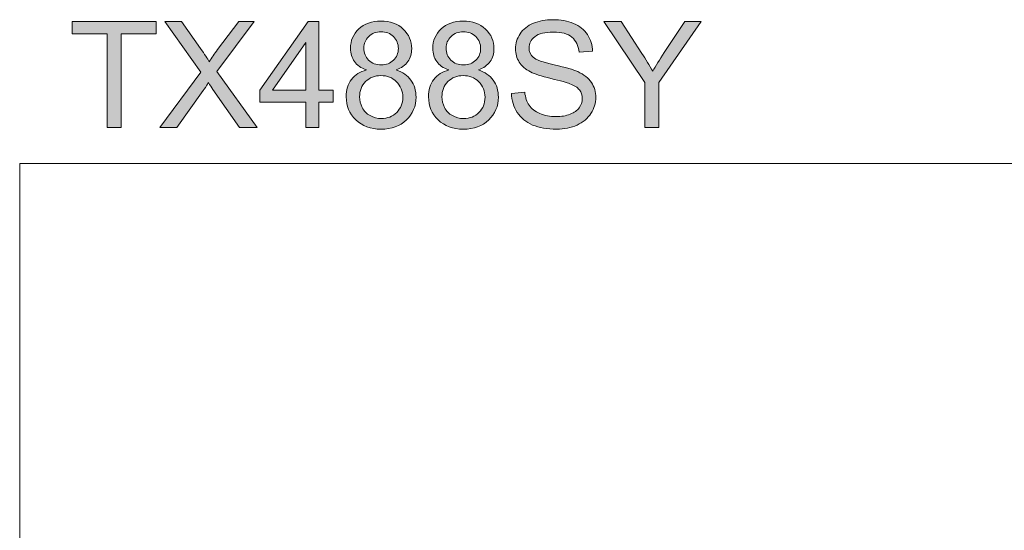
# Model space of a CAD drawing. Units: inches. Extents: x 5 to 63, y 5 to 46.9.
# Drawn here: x 5 to 24.6, y 36.7 to 46.9 of the extents above; entities that cross this region are included whole.
import ezdxf

# ---------------------------------------------------------------- set-up
doc = ezdxf.new("R2010")
doc.units = ezdxf.units.IN
doc.header["$MEASUREMENT"] = 0
doc.layers.add('BIDANG', color=7, linetype='Continuous', lineweight=13)
doc.layers.add('UKUR', color=7, linetype='Continuous', lineweight=13)

msp = doc.modelspace()

# ---------------------------------------------------------------- hatches: boundary and pattern name
at = {"layer": 'UKUR'}
h = msp.add_hatch(color=256, dxfattribs=at)
h.dxf.hatch_style = 2
h.paths.add_polyline_path([(6.783, 44.737), (6.783, 46.594), (6.089, 46.594), (6.089, 46.842), (7.758, 46.842), (7.758, 46.594), (7.061, 46.594), (7.061, 44.737)])
h = msp.add_hatch(color=256, dxfattribs=at)
h.dxf.hatch_style = 2
edge = h.paths.add_edge_path()
edge.add_spline(control_points=[(7.83, 44.737), (7.83, 44.737), (8.644, 45.834), (8.644, 45.834), (8.644, 45.834), (7.926, 46.842), (7.926, 46.842), (7.926, 46.842), (8.258, 46.842), (8.258, 46.842), (8.258, 46.842), (8.64, 46.302), (8.64, 46.302), (8.719, 46.19), (8.776, 46.104), (8.809, 46.043), (8.856, 46.12), (8.912, 46.2), (8.976, 46.283), (8.976, 46.283), (9.4, 46.842), (9.4, 46.842), (9.4, 46.842), (9.703, 46.842), (9.703, 46.842), (9.703, 46.842), (8.963, 45.85), (8.963, 45.85), (8.963, 45.85), (9.76, 44.737), (9.76, 44.737), (9.76, 44.737), (9.415, 44.737), (9.415, 44.737), (9.415, 44.737), (8.885, 45.488), (8.885, 45.488), (8.856, 45.531), (8.825, 45.578), (8.793, 45.629), (8.747, 45.552), (8.713, 45.499), (8.693, 45.47), (8.693, 45.47), (8.165, 44.737), (8.165, 44.737), (8.165, 44.737), (7.83, 44.737), (7.83, 44.737)], knot_values=[0, 0, 0, 0, 1, 1, 1, 2, 2, 2, 3, 3, 3, 4, 4, 4, 5, 5, 5, 6, 6, 6, 7, 7, 7, 8, 8, 8, 9, 9, 9, 10, 10, 10, 11, 11, 11, 12, 12, 12, 13, 13, 13, 14, 14, 14, 15, 15, 15, 16, 16, 16, 16], degree=3, periodic=0)
h = msp.add_hatch(color=256, dxfattribs=at)
h.dxf.hatch_style = 2
h.paths.add_polyline_path([(10.729, 44.737), (10.729, 45.241), (9.816, 45.241), (9.816, 45.478), (10.777, 46.842), (10.988, 46.842), (10.988, 45.478), (11.272, 45.478), (11.272, 45.241), (10.988, 45.241), (10.988, 44.737)])
h.paths.add_polyline_path([(10.729, 45.478), (10.729, 46.427), (10.07, 45.478)])
h = msp.add_hatch(color=256, dxfattribs=at)
h.dxf.hatch_style = 2
edge = h.paths.add_edge_path()
edge.add_spline(control_points=[(11.934, 45.878), (11.827, 45.918), (11.747, 45.974), (11.696, 46.046), (11.644, 46.119), (11.618, 46.206), (11.618, 46.308), (11.618, 46.461), (11.673, 46.59), (11.783, 46.694), (11.894, 46.799), (12.04, 46.851), (12.223, 46.851), (12.407, 46.851), (12.555, 46.797), (12.667, 46.69), (12.779, 46.584), (12.835, 46.454), (12.835, 46.301), (12.835, 46.203), (12.809, 46.118), (12.758, 46.046), (12.707, 45.973), (12.629, 45.918), (12.524, 45.878), (12.654, 45.836), (12.752, 45.768), (12.82, 45.674), (12.887, 45.581), (12.921, 45.469), (12.921, 45.338), (12.921, 45.158), (12.857, 45.007), (12.73, 44.884), (12.603, 44.762), (12.435, 44.701), (12.227, 44.701), (12.019, 44.701), (11.852, 44.762), (11.725, 44.885), (11.597, 45.008), (11.533, 45.162), (11.533, 45.345), (11.533, 45.482), (11.568, 45.597), (11.638, 45.69), (11.707, 45.782), (11.806, 45.845), (11.934, 45.878)], knot_values=[0, 0, 0, 0, 1, 1, 1, 2, 2, 2, 3, 3, 3, 4, 4, 4, 5, 5, 5, 6, 6, 6, 7, 7, 7, 8, 8, 8, 9, 9, 9, 10, 10, 10, 11, 11, 11, 12, 12, 12, 13, 13, 13, 14, 14, 14, 15, 15, 15, 16, 16, 16, 16], degree=3, periodic=0)
edge = h.paths.add_edge_path()
edge.add_spline(control_points=[(11.799, 45.344), (11.799, 45.27), (11.817, 45.199), (11.852, 45.13), (11.887, 45.061), (11.938, 45.008), (12.007, 44.97), (12.076, 44.932), (12.151, 44.913), (12.23, 44.913), (12.354, 44.913), (12.455, 44.953), (12.536, 45.033), (12.616, 45.112), (12.657, 45.213), (12.657, 45.335), (12.657, 45.46), (12.615, 45.563), (12.532, 45.644), (12.45, 45.726), (12.346, 45.766), (12.221, 45.766), (12.1, 45.766), (11.999, 45.726), (11.919, 45.646), (11.839, 45.565), (11.799, 45.465), (11.799, 45.344)], knot_values=[0, 0, 0, 0, 1, 1, 1, 2, 2, 2, 3, 3, 3, 4, 4, 4, 5, 5, 5, 6, 6, 6, 7, 7, 7, 8, 8, 8, 9, 9, 9, 9], degree=3, periodic=0)
edge = h.paths.add_edge_path()
edge.add_spline(control_points=[(11.882, 46.316), (11.882, 46.217), (11.915, 46.135), (11.979, 46.072), (12.043, 46.009), (12.126, 45.978), (12.229, 45.978), (12.328, 45.978), (12.41, 46.009), (12.473, 46.072), (12.537, 46.134), (12.569, 46.211), (12.569, 46.302), (12.569, 46.397), (12.536, 46.476), (12.471, 46.541), (12.405, 46.606), (12.323, 46.638), (12.226, 46.638), (12.127, 46.638), (12.045, 46.607), (11.98, 46.543), (11.915, 46.48), (11.882, 46.404), (11.882, 46.316)], knot_values=[0, 0, 0, 0, 1, 1, 1, 2, 2, 2, 3, 3, 3, 4, 4, 4, 5, 5, 5, 6, 6, 6, 7, 7, 7, 8, 8, 8, 8], degree=3, periodic=0)
h = msp.add_hatch(color=256, dxfattribs=at)
h.dxf.hatch_style = 2
edge = h.paths.add_edge_path()
edge.add_spline(control_points=[(13.57, 45.878), (13.463, 45.918), (13.383, 45.974), (13.331, 46.046), (13.28, 46.119), (13.254, 46.206), (13.254, 46.308), (13.254, 46.461), (13.309, 46.59), (13.419, 46.694), (13.529, 46.799), (13.676, 46.851), (13.859, 46.851), (14.042, 46.851), (14.19, 46.797), (14.302, 46.69), (14.414, 46.584), (14.47, 46.454), (14.47, 46.301), (14.47, 46.203), (14.445, 46.118), (14.393, 46.046), (14.342, 45.973), (14.264, 45.918), (14.16, 45.878), (14.289, 45.836), (14.388, 45.768), (14.455, 45.674), (14.523, 45.581), (14.557, 45.469), (14.557, 45.338), (14.557, 45.158), (14.493, 45.007), (14.366, 44.884), (14.238, 44.762), (14.071, 44.701), (13.863, 44.701), (13.655, 44.701), (13.488, 44.762), (13.36, 44.885), (13.233, 45.008), (13.169, 45.162), (13.169, 45.345), (13.169, 45.482), (13.204, 45.597), (13.273, 45.69), (13.343, 45.782), (13.442, 45.845), (13.57, 45.878)], knot_values=[0, 0, 0, 0, 1, 1, 1, 2, 2, 2, 3, 3, 3, 4, 4, 4, 5, 5, 5, 6, 6, 6, 7, 7, 7, 8, 8, 8, 9, 9, 9, 10, 10, 10, 11, 11, 11, 12, 12, 12, 13, 13, 13, 14, 14, 14, 15, 15, 15, 16, 16, 16, 16], degree=3, periodic=0)
edge = h.paths.add_edge_path()
edge.add_spline(control_points=[(13.435, 45.344), (13.435, 45.27), (13.452, 45.199), (13.487, 45.13), (13.522, 45.061), (13.574, 45.008), (13.643, 44.97), (13.712, 44.932), (13.786, 44.913), (13.866, 44.913), (13.989, 44.913), (14.091, 44.953), (14.172, 45.033), (14.252, 45.112), (14.292, 45.213), (14.292, 45.335), (14.292, 45.46), (14.251, 45.563), (14.168, 45.644), (14.085, 45.726), (13.982, 45.766), (13.857, 45.766), (13.736, 45.766), (13.635, 45.726), (13.555, 45.646), (13.475, 45.565), (13.435, 45.465), (13.435, 45.344)], knot_values=[0, 0, 0, 0, 1, 1, 1, 2, 2, 2, 3, 3, 3, 4, 4, 4, 5, 5, 5, 6, 6, 6, 7, 7, 7, 8, 8, 8, 9, 9, 9, 9], degree=3, periodic=0)
edge = h.paths.add_edge_path()
edge.add_spline(control_points=[(13.518, 46.316), (13.518, 46.217), (13.55, 46.135), (13.615, 46.072), (13.679, 46.009), (13.762, 45.978), (13.864, 45.978), (13.964, 45.978), (14.045, 46.009), (14.109, 46.072), (14.173, 46.134), (14.205, 46.211), (14.205, 46.302), (14.205, 46.397), (14.172, 46.476), (14.106, 46.541), (14.041, 46.606), (13.959, 46.638), (13.862, 46.638), (13.763, 46.638), (13.681, 46.607), (13.616, 46.543), (13.551, 46.48), (13.518, 46.404), (13.518, 46.316)], knot_values=[0, 0, 0, 0, 1, 1, 1, 2, 2, 2, 3, 3, 3, 4, 4, 4, 5, 5, 5, 6, 6, 6, 7, 7, 7, 8, 8, 8, 8], degree=3, periodic=0)
h = msp.add_hatch(color=256, dxfattribs=at)
h.dxf.hatch_style = 2
edge = h.paths.add_edge_path()
edge.add_spline(control_points=[(14.818, 45.413), (14.818, 45.413), (15.081, 45.436), (15.081, 45.436), (15.093, 45.331), (15.122, 45.244), (15.168, 45.177), (15.213, 45.109), (15.284, 45.055), (15.379, 45.013), (15.475, 44.972), (15.583, 44.951), (15.703, 44.951), (15.809, 44.951), (15.903, 44.966), (15.984, 44.998), (16.065, 45.029), (16.126, 45.073), (16.166, 45.128), (16.205, 45.183), (16.225, 45.243), (16.225, 45.308), (16.225, 45.374), (16.206, 45.432), (16.168, 45.481), (16.13, 45.531), (16.066, 45.572), (15.978, 45.605), (15.922, 45.628), (15.797, 45.662), (15.603, 45.708), (15.41, 45.755), (15.275, 45.798), (15.197, 45.839), (15.096, 45.892), (15.021, 45.958), (14.972, 46.035), (14.923, 46.114), (14.898, 46.201), (14.898, 46.298), (14.898, 46.404), (14.928, 46.503), (14.989, 46.596), (15.049, 46.688), (15.137, 46.758), (15.253, 46.806), (15.369, 46.854), (15.498, 46.878), (15.639, 46.878), (15.795, 46.878), (15.933, 46.853), (16.052, 46.803), (16.171, 46.752), (16.263, 46.678), (16.327, 46.58), (16.391, 46.483), (16.426, 46.372), (16.431, 46.249), (16.431, 46.249), (16.164, 46.229), (16.164, 46.229), (16.149, 46.362), (16.1, 46.462), (16.018, 46.53), (15.935, 46.598), (15.813, 46.632), (15.651, 46.632), (15.482, 46.632), (15.359, 46.601), (15.282, 46.54), (15.205, 46.478), (15.167, 46.403), (15.167, 46.316), (15.167, 46.241), (15.194, 46.178), (15.249, 46.13), (15.302, 46.081), (15.442, 46.031), (15.669, 45.98), (15.895, 45.928), (16.051, 45.884), (16.135, 45.845), (16.257, 45.789), (16.348, 45.717), (16.406, 45.631), (16.465, 45.544), (16.494, 45.444), (16.494, 45.331), (16.494, 45.219), (16.462, 45.114), (16.398, 45.015), (16.333, 44.915), (16.241, 44.838), (16.121, 44.783), (16.001, 44.728), (15.866, 44.701), (15.715, 44.701), (15.525, 44.701), (15.365, 44.728), (15.236, 44.784), (15.108, 44.84), (15.007, 44.923), (14.933, 45.035), (14.86, 45.146), (14.822, 45.272), (14.818, 45.413)], knot_values=[0, 0, 0, 0, 1, 1, 1, 2, 2, 2, 3, 3, 3, 4, 4, 4, 5, 5, 5, 6, 6, 6, 7, 7, 7, 8, 8, 8, 9, 9, 9, 10, 10, 10, 11, 11, 11, 12, 12, 12, 13, 13, 13, 14, 14, 14, 15, 15, 15, 16, 16, 16, 17, 17, 17, 18, 18, 18, 19, 19, 19, 20, 20, 20, 21, 21, 21, 22, 22, 22, 23, 23, 23, 24, 24, 24, 25, 25, 25, 26, 26, 26, 27, 27, 27, 28, 28, 28, 29, 29, 29, 30, 30, 30, 31, 31, 31, 32, 32, 32, 33, 33, 33, 34, 34, 34, 35, 35, 35, 35], degree=3, periodic=0)
h = msp.add_hatch(color=256, dxfattribs=at)
h.dxf.hatch_style = 2
edge = h.paths.add_edge_path()
edge.add_spline(control_points=[(17.468, 44.737), (17.468, 44.737), (17.468, 45.629), (17.468, 45.629), (17.468, 45.629), (16.656, 46.842), (16.656, 46.842), (16.656, 46.842), (16.995, 46.842), (16.995, 46.842), (16.995, 46.842), (17.41, 46.207), (17.41, 46.207), (17.487, 46.088), (17.558, 45.97), (17.624, 45.851), (17.687, 45.961), (17.764, 46.085), (17.854, 46.223), (17.854, 46.223), (18.262, 46.842), (18.262, 46.842), (18.262, 46.842), (18.586, 46.842), (18.586, 46.842), (18.586, 46.842), (17.746, 45.629), (17.746, 45.629), (17.746, 45.629), (17.746, 44.737), (17.746, 44.737), (17.746, 44.737), (17.468, 44.737), (17.468, 44.737)], knot_values=[0, 0, 0, 0, 1, 1, 1, 2, 2, 2, 3, 3, 3, 4, 4, 4, 5, 5, 5, 6, 6, 6, 7, 7, 7, 8, 8, 8, 9, 9, 9, 10, 10, 10, 11, 11, 11, 11], degree=3, periodic=0)

# ---------------------------------------------------------------- linework, layer by layer
at = {"layer": 'BIDANG'}
for q in [(63.043, 44.017), (5.043, 5.017)]:
    msp.add_line((5.043, 44.017), q, dxfattribs=at)
at = {"layer": 'UKUR'}
for p, q in [((6.089, 46.594), (6.089, 46.842)), ((6.089, 46.842), (7.758, 46.842)), ((7.758, 46.842), (7.758, 46.594)), ((9.816, 45.478), (10.777, 46.842)), ((10.777, 46.842), (10.988, 46.842)), ((10.988, 46.842), (10.988, 45.478)), ((6.783, 46.594), (6.089, 46.594)), ((6.783, 44.737), (6.783, 46.594)), ((7.758, 46.594), (7.061, 46.594)), ((7.061, 46.594), (7.061, 44.737)), ((10.729, 46.427), (10.07, 45.478)), ((10.729, 45.478), (10.729, 46.427)), ((9.816, 45.241), (9.816, 45.478)), ((10.07, 45.478), (10.729, 45.478)), ((10.988, 45.478), (11.272, 45.478)), ((11.272, 45.478), (11.272, 45.241)), ((10.729, 45.241), (9.816, 45.241)), ((10.729, 44.737), (10.729, 45.241)), ((11.272, 45.241), (10.988, 45.241)), ((10.988, 45.241), (10.988, 44.737)), ((7.061, 44.737), (6.783, 44.737)), ((10.988, 44.737), (10.729, 44.737))]:
    msp.add_line(p, q, dxfattribs=at)
for points in [[(8.644, 45.834), (8.644, 45.834), (7.926, 46.842), (7.926, 46.842)], [(7.926, 46.842), (7.926, 46.842), (8.258, 46.842), (8.258, 46.842)], [(8.258, 46.842), (8.258, 46.842), (8.64, 46.302), (8.64, 46.302)], [(9.703, 46.842), (9.703, 46.842), (8.963, 45.85), (8.963, 45.85)], [(8.976, 46.283), (8.976, 46.283), (9.4, 46.842), (9.4, 46.842)], [(9.4, 46.842), (9.4, 46.842), (9.703, 46.842), (9.703, 46.842)], [(16.052, 46.803), (16.171, 46.752), (16.263, 46.678), (16.327, 46.58)], [(17.468, 45.629), (17.468, 45.629), (16.656, 46.842), (16.656, 46.842)], [(16.656, 46.842), (16.656, 46.842), (16.995, 46.842), (16.995, 46.842)], [(16.995, 46.842), (16.995, 46.842), (17.41, 46.207), (17.41, 46.207)], [(18.586, 46.842), (18.586, 46.842), (17.746, 45.629), (17.746, 45.629)], [(17.854, 46.223), (17.854, 46.223), (18.262, 46.842), (18.262, 46.842)], [(18.262, 46.842), (18.262, 46.842), (18.586, 46.842), (18.586, 46.842)], [(16.327, 46.58), (16.391, 46.483), (16.426, 46.372), (16.431, 46.249)], [(11.98, 46.543), (11.915, 46.48), (11.882, 46.404), (11.882, 46.316)], [(13.616, 46.543), (13.551, 46.48), (13.518, 46.404), (13.518, 46.316)], [(16.164, 46.229), (16.149, 46.362), (16.1, 46.462), (16.018, 46.53)], [(8.64, 46.302), (8.719, 46.19), (8.776, 46.104), (8.809, 46.043)], [(8.809, 46.043), (8.856, 46.12), (8.912, 46.2), (8.976, 46.283)], [(11.882, 46.316), (11.882, 46.217), (11.915, 46.135), (11.979, 46.072)], [(13.518, 46.316), (13.518, 46.217), (13.55, 46.135), (13.615, 46.072)], [(16.431, 46.249), (16.431, 46.249), (16.164, 46.229), (16.164, 46.229)], [(17.41, 46.207), (17.487, 46.088), (17.558, 45.97), (17.624, 45.851)], [(17.624, 45.851), (17.687, 45.961), (17.764, 46.085), (17.854, 46.223)], [(12.758, 46.046), (12.707, 45.973), (12.629, 45.918), (12.524, 45.878)], [(14.393, 46.046), (14.342, 45.973), (14.264, 45.918), (14.16, 45.878)], [(15.197, 45.839), (15.096, 45.892), (15.021, 45.958), (14.972, 46.035)], [(15.249, 46.13), (15.302, 46.081), (15.442, 46.031), (15.669, 45.98)], [(7.83, 44.737), (7.83, 44.737), (8.644, 45.834), (8.644, 45.834)], [(8.963, 45.85), (8.963, 45.85), (9.76, 44.737), (9.76, 44.737)], [(15.603, 45.708), (15.41, 45.755), (15.275, 45.798), (15.197, 45.839)], [(15.669, 45.98), (15.895, 45.928), (16.051, 45.884), (16.135, 45.845)], [(16.135, 45.845), (16.257, 45.789), (16.348, 45.717), (16.406, 45.631)], [(8.793, 45.629), (8.747, 45.552), (8.713, 45.499), (8.693, 45.47)], [(8.885, 45.488), (8.856, 45.531), (8.825, 45.578), (8.793, 45.629)], [(11.919, 45.646), (11.839, 45.565), (11.799, 45.465), (11.799, 45.344)], [(13.555, 45.646), (13.475, 45.565), (13.435, 45.465), (13.435, 45.344)], [(15.978, 45.605), (15.922, 45.628), (15.797, 45.662), (15.603, 45.708)], [(16.168, 45.481), (16.13, 45.531), (16.066, 45.572), (15.978, 45.605)], [(17.468, 44.737), (17.468, 44.737), (17.468, 45.629), (17.468, 45.629)], [(17.746, 45.629), (17.746, 45.629), (17.746, 44.737), (17.746, 44.737)], [(8.693, 45.47), (8.693, 45.47), (8.165, 44.737), (8.165, 44.737)], [(9.415, 44.737), (9.415, 44.737), (8.885, 45.488), (8.885, 45.488)], [(14.818, 45.413), (14.818, 45.413), (15.081, 45.436), (15.081, 45.436)], [(15.984, 44.998), (16.065, 45.029), (16.126, 45.073), (16.166, 45.128)], [(16.398, 45.015), (16.333, 44.915), (16.241, 44.838), (16.121, 44.783)], [(8.165, 44.737), (8.165, 44.737), (7.83, 44.737), (7.83, 44.737)], [(9.76, 44.737), (9.76, 44.737), (9.415, 44.737), (9.415, 44.737)], [(17.746, 44.737), (17.746, 44.737), (17.468, 44.737), (17.468, 44.737)]]:
    msp.add_open_spline(points, degree=3, dxfattribs=at)
for points, knots in [([(11.783, 46.694), (11.894, 46.799), (12.04, 46.851), (12.223, 46.851), (12.407, 46.851), (12.555, 46.797), (12.667, 46.69), (12.779, 46.584), (12.835, 46.454), (12.835, 46.301), (12.835, 46.203), (12.809, 46.118), (12.758, 46.046)], [3, 3, 3, 3, 4, 4, 4, 5, 5, 5, 6, 6, 6, 7, 7, 7, 7]), ([(13.419, 46.694), (13.529, 46.799), (13.676, 46.851), (13.859, 46.851), (14.042, 46.851), (14.19, 46.797), (14.302, 46.69), (14.414, 46.584), (14.47, 46.454), (14.47, 46.301), (14.47, 46.203), (14.445, 46.118), (14.393, 46.046)], [3, 3, 3, 3, 4, 4, 4, 5, 5, 5, 6, 6, 6, 7, 7, 7, 7]), ([(14.972, 46.035), (14.923, 46.114), (14.898, 46.201), (14.898, 46.298), (14.898, 46.404), (14.928, 46.503), (14.989, 46.596), (15.049, 46.688), (15.137, 46.758), (15.253, 46.806)], [12, 12, 12, 12, 13, 13, 13, 14, 14, 14, 15, 15, 15, 15]), ([(15.253, 46.806), (15.369, 46.854), (15.498, 46.878), (15.639, 46.878), (15.795, 46.878), (15.933, 46.853), (16.052, 46.803)], [15, 15, 15, 15, 16, 16, 16, 17, 17, 17, 17]), ([(11.934, 45.878), (11.827, 45.918), (11.747, 45.974), (11.696, 46.046), (11.644, 46.119), (11.618, 46.206), (11.618, 46.308), (11.618, 46.461), (11.673, 46.59), (11.783, 46.694)], [0, 0, 0, 0, 1, 1, 1, 2, 2, 2, 3, 3, 3, 3]), ([(12.471, 46.541), (12.405, 46.606), (12.323, 46.638), (12.226, 46.638), (12.127, 46.638), (12.045, 46.607), (11.98, 46.543)], [5, 5, 5, 5, 6, 6, 6, 7, 7, 7, 7]), ([(13.57, 45.878), (13.463, 45.918), (13.383, 45.974), (13.331, 46.046), (13.28, 46.119), (13.254, 46.206), (13.254, 46.308), (13.254, 46.461), (13.309, 46.59), (13.419, 46.694)], [0, 0, 0, 0, 1, 1, 1, 2, 2, 2, 3, 3, 3, 3]), ([(14.106, 46.541), (14.041, 46.606), (13.959, 46.638), (13.862, 46.638), (13.763, 46.638), (13.681, 46.607), (13.616, 46.543)], [5, 5, 5, 5, 6, 6, 6, 7, 7, 7, 7]), ([(16.018, 46.53), (15.935, 46.598), (15.813, 46.632), (15.651, 46.632), (15.482, 46.632), (15.359, 46.601), (15.282, 46.54)], [21, 21, 21, 21, 22, 22, 22, 23, 23, 23, 23]), ([(12.473, 46.072), (12.537, 46.134), (12.569, 46.211), (12.569, 46.302), (12.569, 46.397), (12.536, 46.476), (12.471, 46.541)], [3, 3, 3, 3, 4, 4, 4, 5, 5, 5, 5]), ([(14.109, 46.072), (14.173, 46.134), (14.205, 46.211), (14.205, 46.302), (14.205, 46.397), (14.172, 46.476), (14.106, 46.541)], [3, 3, 3, 3, 4, 4, 4, 5, 5, 5, 5]), ([(15.282, 46.54), (15.205, 46.478), (15.167, 46.403), (15.167, 46.316), (15.167, 46.241), (15.194, 46.178), (15.249, 46.13)], [23, 23, 23, 23, 24, 24, 24, 25, 25, 25, 25]), ([(11.979, 46.072), (12.043, 46.009), (12.126, 45.978), (12.229, 45.978), (12.328, 45.978), (12.41, 46.009), (12.473, 46.072)], [1, 1, 1, 1, 2, 2, 2, 3, 3, 3, 3]), ([(13.615, 46.072), (13.679, 46.009), (13.762, 45.978), (13.864, 45.978), (13.964, 45.978), (14.045, 46.009), (14.109, 46.072)], [1, 1, 1, 1, 2, 2, 2, 3, 3, 3, 3]), ([(11.725, 44.885), (11.597, 45.008), (11.533, 45.162), (11.533, 45.345), (11.533, 45.482), (11.568, 45.597), (11.638, 45.69), (11.707, 45.782), (11.806, 45.845), (11.934, 45.878)], [13, 13, 13, 13, 14, 14, 14, 15, 15, 15, 16, 16, 16, 16]), ([(12.524, 45.878), (12.654, 45.836), (12.752, 45.768), (12.82, 45.674), (12.887, 45.581), (12.921, 45.469), (12.921, 45.338), (12.921, 45.158), (12.857, 45.007), (12.73, 44.884)], [8, 8, 8, 8, 9, 9, 9, 10, 10, 10, 11, 11, 11, 11]), ([(13.36, 44.885), (13.233, 45.008), (13.169, 45.162), (13.169, 45.345), (13.169, 45.482), (13.204, 45.597), (13.273, 45.69), (13.343, 45.782), (13.442, 45.845), (13.57, 45.878)], [13, 13, 13, 13, 14, 14, 14, 15, 15, 15, 16, 16, 16, 16]), ([(14.16, 45.878), (14.289, 45.836), (14.388, 45.768), (14.455, 45.674), (14.523, 45.581), (14.557, 45.469), (14.557, 45.338), (14.557, 45.158), (14.493, 45.007), (14.366, 44.884)], [8, 8, 8, 8, 9, 9, 9, 10, 10, 10, 11, 11, 11, 11]), ([(12.532, 45.644), (12.45, 45.726), (12.346, 45.766), (12.221, 45.766), (12.1, 45.766), (11.999, 45.726), (11.919, 45.646)], [6, 6, 6, 6, 7, 7, 7, 8, 8, 8, 8]), ([(12.536, 45.033), (12.616, 45.112), (12.657, 45.213), (12.657, 45.335), (12.657, 45.46), (12.615, 45.563), (12.532, 45.644)], [4, 4, 4, 4, 5, 5, 5, 6, 6, 6, 6]), ([(14.168, 45.644), (14.085, 45.726), (13.982, 45.766), (13.857, 45.766), (13.736, 45.766), (13.635, 45.726), (13.555, 45.646)], [6, 6, 6, 6, 7, 7, 7, 8, 8, 8, 8]), ([(14.172, 45.033), (14.252, 45.112), (14.292, 45.213), (14.292, 45.335), (14.292, 45.46), (14.251, 45.563), (14.168, 45.644)], [4, 4, 4, 4, 5, 5, 5, 6, 6, 6, 6]), ([(16.406, 45.631), (16.465, 45.544), (16.494, 45.444), (16.494, 45.331), (16.494, 45.219), (16.462, 45.114), (16.398, 45.015)], [28, 28, 28, 28, 29, 29, 29, 30, 30, 30, 30]), ([(15.236, 44.784), (15.108, 44.84), (15.007, 44.923), (14.933, 45.035), (14.86, 45.146), (14.822, 45.272), (14.818, 45.413)], [33, 33, 33, 33, 34, 34, 34, 35, 35, 35, 35]), ([(15.081, 45.436), (15.093, 45.331), (15.122, 45.244), (15.168, 45.177), (15.213, 45.109), (15.284, 45.055), (15.379, 45.013)], [1, 1, 1, 1, 2, 2, 2, 3, 3, 3, 3]), ([(16.166, 45.128), (16.205, 45.183), (16.225, 45.243), (16.225, 45.308), (16.225, 45.374), (16.206, 45.432), (16.168, 45.481)], [6, 6, 6, 6, 7, 7, 7, 8, 8, 8, 8]), ([(11.799, 45.344), (11.799, 45.27), (11.817, 45.199), (11.852, 45.13), (11.887, 45.061), (11.938, 45.008), (12.007, 44.97)], [0, 0, 0, 0, 1, 1, 1, 2, 2, 2, 2]), ([(13.435, 45.344), (13.435, 45.27), (13.452, 45.199), (13.487, 45.13), (13.522, 45.061), (13.574, 45.008), (13.643, 44.97)], [0, 0, 0, 0, 1, 1, 1, 2, 2, 2, 2]), ([(12.007, 44.97), (12.076, 44.932), (12.151, 44.913), (12.23, 44.913), (12.354, 44.913), (12.455, 44.953), (12.536, 45.033)], [2, 2, 2, 2, 3, 3, 3, 4, 4, 4, 4]), ([(13.643, 44.97), (13.712, 44.932), (13.786, 44.913), (13.866, 44.913), (13.989, 44.913), (14.091, 44.953), (14.172, 45.033)], [2, 2, 2, 2, 3, 3, 3, 4, 4, 4, 4]), ([(15.379, 45.013), (15.475, 44.972), (15.583, 44.951), (15.703, 44.951), (15.809, 44.951), (15.903, 44.966), (15.984, 44.998)], [3, 3, 3, 3, 4, 4, 4, 5, 5, 5, 5]), ([(12.73, 44.884), (12.603, 44.762), (12.435, 44.701), (12.227, 44.701), (12.019, 44.701), (11.852, 44.762), (11.725, 44.885)], [11, 11, 11, 11, 12, 12, 12, 13, 13, 13, 13]), ([(14.366, 44.884), (14.238, 44.762), (14.071, 44.701), (13.863, 44.701), (13.655, 44.701), (13.488, 44.762), (13.36, 44.885)], [11, 11, 11, 11, 12, 12, 12, 13, 13, 13, 13]), ([(16.121, 44.783), (16.001, 44.728), (15.866, 44.701), (15.715, 44.701), (15.525, 44.701), (15.365, 44.728), (15.236, 44.784)], [31, 31, 31, 31, 32, 32, 32, 33, 33, 33, 33])]:
    msp.add_open_spline(points, degree=3, knots=knots, dxfattribs=at)

doc.saveas('drawing.dxf')
